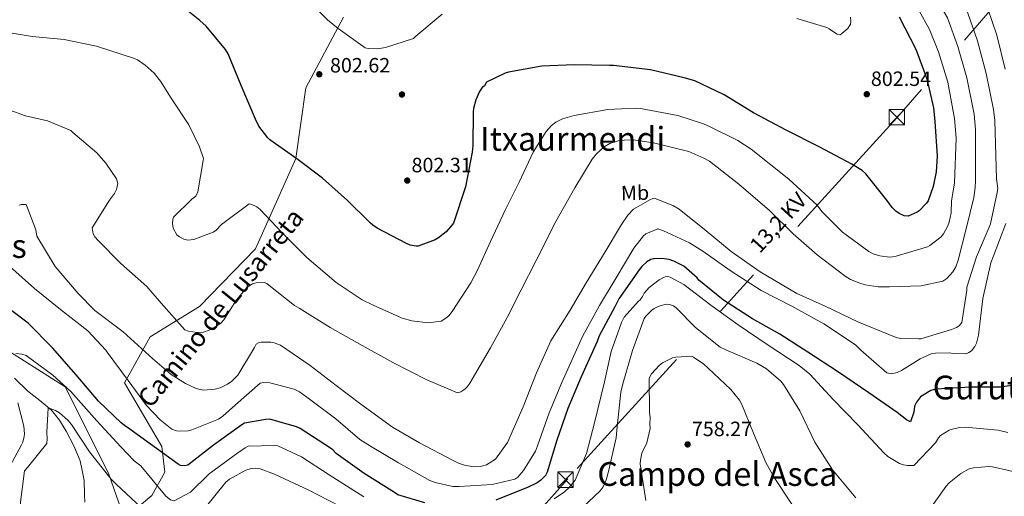
# Model space of a CAD drawing. Extents: x 627549 to 634437, y 752959 to 757716.
# Drawn here: x 631274 to 631750, y 753708 to 753938 of the extents above; entities that cross this region are included whole.
import ezdxf
from ezdxf.enums import TextEntityAlignment as Align

# ---------------------------------------------------------------- set-up
doc = ezdxf.new("R2010")
doc.units = 0
doc.header["$MEASUREMENT"] = 0
doc.linetypes.add('DGN Style 3', pattern=[110.84668, 79.1762, -31.67048])
doc.linetypes.add('DGN Style 7', pattern=[158.3524, 71.25858, -31.67048, 23.75286, -31.67048])
for name, color, linetype in [('Nivel 11', 7, 'Continuous'), ('Nivel 17', 7, 'Continuous'), ('Nivel 21', 7, 'Continuous'), ('Nivel 32', 7, 'Continuous'), ('Nivel 37', 7, 'Continuous'), ('Nivel 4', 7, 'Continuous'), ('Nivel 41', 7, 'Continuous'), ('Nivel 44', 7, 'Continuous'), ('Nivel 45', 7, 'Continuous'), ('Nivel 5', 7, 'Continuous'), ('Nivel 7', 7, 'Continuous')]:
    doc.layers.add(name, color=color, linetype=linetype)
doc.styles.add('Style-arial', font='arial.shx', dxfattribs={"bigfont": 'arialbig.shx'})
doc.styles.add('Style-ariali', font='ariali.shx', dxfattribs={"bigfont": 'arialibig.shx'})
doc.styles.add('Style-arialn', font='arialn.shx', dxfattribs={"bigfont": 'arialnbig.shx'})
doc.styles.add('Style-arialni', font='arialni.shx', dxfattribs={"bigfont": 'arialnibig.shx'})
doc.styles.add('Style-times', font='times.shx', dxfattribs={"bigfont": 'timesbig.shx'})

# ---------------------------------------------------------------- blocks, each defined once
blk = doc.blocks.new('5PATER_1')
at = {"layer": 'Nivel 7', "linetype": 'Continuous', "lineweight": 0}
h = blk.add_hatch(color=53, dxfattribs=at)
edge = h.paths.add_edge_path()
edge.add_ellipse((0, 0), major_axis=(-1.1, -1.11), ratio=0.999422, start_angle=0, end_angle=360)
blk = doc.blocks.new('5PERFI')
at = {"layer": 'Nivel 17', "linetype": 'Continuous', "lineweight": 0}
h = blk.add_hatch(color=7, dxfattribs=at)
edge = h.paths.add_edge_path()
edge.add_arc((0, 0), 1.56, 316.3208, 676.3208)
blk = doc.blocks.new('5TME')
at = {"layer": 'Nivel 32', "color": 7, "linetype": 'Continuous', "lineweight": 0}
for p, q in [((-3.75, 3.75), (3.75, -3.75)), ((3.72, 3.78), (-3.72, -3.78))]:
    blk.add_line(p, q, dxfattribs=at)
at = {"layer": 'Nivel 32', "color": 7, "linetype": 'Continuous', "lineweight": 0, "flags": 128}
blk.add_lwpolyline([(-3.75, -3.75), (3.75, -3.75), (3.75, 3.75), (-3.75, 3.75), (-3.72, -3.78)], dxfattribs=at)

msp = doc.modelspace()

# ---------------------------------------------------------------- linework, layer by layer
at = {"layer": 'Nivel 11', "color": 142, "linetype": 'DGN Style 3', "lineweight": 13}
msp.add_polyline3d([(631271.173, 753764.698, 768.353), (631277.739, 753758.409, 767.264), (631283.437, 753753.88, 766.601), (631289.107, 753749.231, 765.977), (631292.998, 753744.426, 765.507), (631296.206, 753739.097, 765.033), (631300.046, 753732, 764.018), (631302.975, 753724.663, 762.631), (631304.07, 753719.999, 761.518), (631304.908, 753715.268, 760.4), (631305.064, 753708.234, 759.426), (631305.314, 753704.755, 759.128)], dxfattribs=at)
at = {"layer": 'Nivel 21', "color": 7, "linetype": 'DGN Style 3', "lineweight": 0}
for points in [[(631430.453, 753939.516, 805.448), (631412.309, 753905.302, 802.003), (631407.424, 753871.088, 799.983), (631387.95, 753827.392, 793.173), (631360.734, 753799.462, 790), (631337.007, 753784.799, 786.572), (631324.446, 753762.455, 779.376), (631342.59, 753731.732, 775.957), (631343.986, 753719.163, 772.408), (631337.705, 753707.991, 768.03), (631324.446, 753696.819, 761.43)], [(631269.325, 753777.355, 770.186), (631295.843, 753760.597, 769.956), (631316.778, 753718.702, 765.312), (631324.446, 753696.819, 761.43)]]:
    msp.add_polyline3d(points, dxfattribs=at)
at = {"layer": 'Nivel 32', "color": 6, "linetype": 'DGN Style 7', "lineweight": 0}
msp.add_polyline3d([(631912.945, 754140.005, 763.354), (631881.616, 754101.738, 762.198), (631698.387, 753890.719, 801.406), (631539.048, 753715.991, 771.235), (631406.806, 753568.107, 757.294)], dxfattribs=at)
at = {"layer": 'Nivel 4', "color": 30, "linetype": 'Continuous', "lineweight": 30, "flags": 128}
for points, elevation in [([(631699.5, 753939.557), (631707.6, 753923.921), (631712.918, 753909.597), (631716.165, 753895.569), (631716.836, 753888.877), (631717.908, 753872.219), (631717.394, 753864.639), (631716.01, 753857.556), (631713.59, 753850.621), (631712.758, 753849.398), (631709.232, 753845.704), (631708.216, 753844.993), (631703.787, 753843.171), (631701.892, 753843.299), (631699.457, 753844.447), (631697.883, 753845.615), (631696.124, 753847.294), (631693.462, 753850.844), (631683.363, 753863.683), (631681.609, 753865.19), (631676.548, 753868.341), (631660.704, 753876.747), (631644.867, 753884.809), (631629.022, 753893.215), (631614.721, 753901.829), (631600.635, 753908.556), (631595.438, 753910.156), (631579.185, 753913.909), (631561.248, 753916.075), (631559.358, 753916.031), (631542.152, 753916.322), (631526.514, 753915.79), (631510.415, 753912.839), (631508.708, 753912.284), (631499.693, 753907.948), (631498.701, 753906.205), (631497.689, 753905.322), (631496.358, 753903.4), (631494.558, 753899.402), (631493.45, 753895.249), (631493.314, 753893.698), (631493.174, 753877.356), (631492.734, 753874.078), (631489.509, 753857.321), (631483.721, 753839.817), (631482.389, 753837.894), (631480.206, 753835.608), (631476.492, 753832.599), (631474.965, 753831.704), (631466.609, 753828.587), (631465.75, 753828.567), (631462.815, 753829.016), (631461.077, 753829.836), (631446.803, 753837.246), (631444.704, 753838.745), (631443.473, 753839.921), (631432.39, 753850.673), (631420.272, 753861.572), (631407.845, 753870.917), (631394.907, 753880.078), (631393.852, 753881.086), (631389.596, 753886.663), (631387.969, 753890.065), (631381.057, 753906.417), (631374.684, 753921.749), (631373.433, 753923.784), (631364.057, 753935.09), (631360.9, 753937.769), (631346.523, 753949.649)], 800), ([(631757.325, 753761.606), (631748.582, 753760.372), (631734.135, 753760.383), (631717.129, 753759.475), (631714.91, 753758.736), (631709.821, 753755.695), (631707.818, 753753.069), (631707.002, 753751.158), (631706.553, 753748.224), (631704.942, 753743.543), (631703.027, 753744.531), (631698.474, 753748.038), (631684.837, 753757.699), (631669.636, 753768.011), (631655.319, 753777.313), (631641.705, 753785.942), (631628.462, 753793.376), (631614.493, 753802.513), (631602.574, 753812.214), (631601.691, 753813.225), (631595.196, 753818.923), (631590.495, 753821.394), (631588.241, 753822.202), (631584.619, 753822.635), (631580.494, 753822.54), (631579.298, 753822.168), (631577.431, 753821.093), (631574.904, 753818.799), (631573.565, 753817.22), (631563.744, 753803.063), (631561.94, 753799.238), (631554.354, 753785.132), (631553.382, 753782.53), (631545.524, 753765.322), (631539.168, 753750.04), (631533.845, 753734.783), (631529.044, 753719.193), (631528.221, 753717.626), (631526.038, 753715.34), (631524.346, 753714.097), (631519.925, 753711.932), (631504.245, 753705.722)], 775), ([(631424.207, 753730.879), (631409.542, 753740.344), (631407.803, 753741.164), (631394.82, 753744.82), (631392.929, 753744.777), (631382.651, 753742.992), (631381.296, 753742.101), (631367.59, 753732.325), (631355.088, 753722.578), (631353.717, 753722.374), (631351.65, 753722.499), (631350.431, 753723.158), (631339.939, 753730.656), (631325.945, 753740.824), (631325.074, 753741.32), (631322.968, 753743.164), (631311.892, 753753.571), (631301.106, 753766.394), (631289.627, 753779.372), (631277.829, 753791.311), (631269.251, 753797.821)], 775), ([(631469.878, 753704.414), (631456.891, 753708.242), (631455.144, 753709.406), (631440.487, 753718.527), (631427.021, 753728.192), (631425.43, 753730.047), (631424.207, 753730.879)], 775)]:
    msp.add_lwpolyline(points, dxfattribs=dict(at, elevation=elevation))
at = {"layer": 'Nivel 5', "color": 30, "linetype": 'Continuous', "lineweight": 0, "flags": 128}
for points, elevation in [([(631555.672, 754063.654), (631564.994, 754050.832), (631570.821, 754044.421), (631577.23, 754034.513), (631580.711, 754025.221), (631585.001, 754021.376), (631596.142, 754014.173), (631610.793, 754007.223), (631626.715, 754000.902), (631633.178, 753998.578), (631654.27, 753991.574), (631675.819, 753984.696), (631692.445, 753977.094), (631702.883, 753968.531), (631709.377, 753960.333), (631717.017, 753949.108), (631722.88, 753939.044), (631727.967, 753925.308), (631732.313, 753910.055), (631735.782, 753892.542), (631736.448, 753885.097), (631736.505, 753860.243)], 790), ([(631740.222, 753950.185), (631746.848, 753930.701), (631750.852, 753914.209)], 780), ([(631411.52, 753949.679), (631422.762, 753938.105), (631428.003, 753933.939), (631441.078, 753924.638), (631442.457, 753924.326), (631446.921, 753924.086), (631450.852, 753924.691), (631464.468, 753929.121), (631465.473, 753930.173), (631478.258, 753940.928)], 805), ([(631709.186, 753942.542), (631714.209, 753933.473), (631718.527, 753922.611), (631723.044, 753907.978), (631726.334, 753890.329), (631727.04, 753880.8), (631726.332, 753859.28), (631724.857, 753850.461), (631724.644, 753844.797), (631723.723, 753840.145), (631723.077, 753838.416), (631720.935, 753834.594), (631719.767, 753833.195), (631714.377, 753828.955), (631713.194, 753828.242), (631698.034, 753823.777), (631696.328, 753823.394), (631694.786, 753823.359), (631690.142, 753823.938), (631686.862, 753824.891), (631684.778, 753826.043), (631672.045, 753835.353), (631662.038, 753845.411), (631659.739, 753848.445), (631646.074, 753860.991), (631627.906, 753875.491), (631621.461, 753879.801), (631607.935, 753886.349), (631604.814, 753887.82), (631592.375, 753891.82), (631574.292, 753895.176), (631571.713, 753895.46), (631558.524, 753894.813), (631542.129, 753891.862), (631536.509, 753890.189), (631533.288, 753888.572), (631531.267, 753886.982), (631528.588, 753884.176), (631522.304, 753874.085), (631515.609, 753859.526), (631508.719, 753845.992), (631501.692, 753830.911), (631495.324, 753817.045), (631492.21, 753810.8), (631483.096, 753797.042), (631481.429, 753794.946), (631479.579, 753793.36), (631477.718, 753792.288), (631471.563, 753791.461), (631463.652, 753792.479), (631458.993, 753793.743), (631444.956, 753800.107), (631439.583, 753802.556), (631427.041, 753811.012), (631412.699, 753823.2), (631400.588, 753835.267), (631390.215, 753846.346), (631388.641, 753847.682), (631386.214, 753848.826), (631384.835, 753849.137), (631371.52, 753839.056), (631368.669, 753836.246), (631367.489, 753835.362), (631358.138, 753831.888), (631355.232, 753831.478), (631353.164, 753831.945), (631351.079, 753833.097), (631349.856, 753834.098), (631348.067, 753837.315), (631347.673, 753839.535), (631347.968, 753841.599), (631348.287, 753842.636), (631357.173, 753851.415), (631359.027, 753852.829), (631360.008, 753854.91), (631362.574, 753870.059), (631362.722, 753871.092), (631360.877, 753876.708), (631355.658, 753887.391), (631347.131, 753900.228), (631341.967, 753908.511), (631338.791, 753912.382), (631334.586, 753916.229), (631330.756, 753918.713), (631329.369, 753919.367), (631310.88, 753925.457), (631295.372, 753928.701), (631279.736, 753930.055), (631259.249, 753933.527)], 795), ([(631731.551, 753944.614), (631737.408, 753928.004), (631741.583, 753912.132), (631745.231, 753894.754), (631745.856, 753889.395), (631746.677, 753861.205), (631747.264, 753856.548), (631747.025, 753855.771), (631746.879, 753854.653), (631743.713, 753839.49), (631743.065, 753837.846), (631736.966, 753823.472), (631732.246, 753808.787), (631732.196, 753807.242), (631729.899, 753791.584), (631728.476, 753790.094), (631727.208, 753789.293), (631724.83, 753788.295), (631710.014, 753783.838), (631709.073, 753783.73), (631700.151, 753783.953), (631697.997, 753784.418), (631694.535, 753785.796), (631679.472, 753792.051), (631663.693, 753799.575), (631649.919, 753805.688), (631632.27, 753816.256), (631618.156, 753825.963), (631606.091, 753836.059), (631593.075, 753846.477), (631590.208, 753848.126), (631581.119, 753851.86), (631580.266, 753851.669), (631578.737, 753851.034), (631570.868, 753846.479), (631568.191, 753843.588), (631565.035, 753839.143), (631557.109, 753825.927), (631548.026, 753810.798), (631540.185, 753797.585), (631530.923, 753782.795), (631523.993, 753767.288), (631517.427, 753750.845), (631509.85, 753733.608), (631504.119, 753725.588), (631499.726, 753722.743), (631496.742, 753721.988), (631493.659, 753721.831), (631489.095, 753722.669), (631486.158, 753723.63), (631483.211, 753725.02), (631467.327, 753733.399), (631454.205, 753740.985), (631438.943, 753752.122), (631426.904, 753761.105), (631414.332, 753770.847), (631399.959, 753780.633), (631397.016, 753781.851), (631395.38, 753782.157), (631390.663, 753782.219), (631389.299, 753781.845), (631388.285, 753781.221), (631387.382, 753779.486), (631379.288, 753766.095), (631376.523, 753763.287), (631374.328, 753761.779), (631370.852, 753760.07), (631368.381, 753759.413), (631362.647, 753758.937), (631359.198, 753759.801), (631354.084, 753762.17), (631347.124, 753766.554), (631338.03, 753774.232), (631323.926, 753787.197), (631310.141, 753797.511), (631302.149, 753805.73), (631290.874, 753818.76), (631282.132, 753833.477), (631281.634, 753836.467), (631276.893, 753848.704), (631274.663, 753848.738), (631273.555, 753848.456)], 785), ([(631649.964, 753938.714), (631664.468, 753934.418), (631665.683, 753933.76), (631666.731, 753932.927), (631669.513, 753931.276), (631670.892, 753930.965), (631671.737, 753931.499), (631674.596, 753933.966), (631675.919, 753936.054), (631676.063, 753937.258), (631676.012, 753939.486)], 805), ([(631268.979, 753894.479), (631276.503, 753891.652), (631287.191, 753889.24), (631298.53, 753884.614), (631299.494, 753883.693), (631311.039, 753873.842), (631315.528, 753868.801), (631320.679, 753861.117), (631321.244, 753858.901), (631320.626, 753855.972), (631319.641, 753854.063), (631317.227, 753850.92), (631308.876, 753837.523), (631309.371, 753834.62), (631310.176, 753833.181), (631311.762, 753831.331), (631322.735, 753820.266)], 790), ([(631322.735, 753820.266), (631335.34, 753809.067), (631342.214, 753800.994), (631353.659, 753788.054), (631355.558, 753787.498), (631359.602, 753786.905), (631362.685, 753787.062), (631365.495, 753787.898), (631367.277, 753788.711), (631371.243, 753791.46), (631372.579, 753793.035), (631378.703, 753802.607), (631383.876, 753808.814), (631386.497, 753810.418), (631388.289, 753810.802), (631392.055, 753811.061), (631393.44, 753810.492), (631394.401, 753809.743), (631406.803, 753799.911), (631408.977, 753798.59), (631424.026, 753789.248), (631439.575, 753780.518), (631454.424, 753772.371), (631470.91, 753763.92), (631485.631, 753757.657), (631487.251, 753758.038), (631489.278, 753759.371), (631490.534, 753760.686), (631491.698, 753762.256), (631501.678, 753779.377), (631509.742, 753794.054), (631516.463, 753807.498), (631523.852, 753821.731), (631533.366, 753840.47), (631542.505, 753856.886), (631550.846, 753870.711), (631552.929, 753873.332), (631556.71, 753876.677), (631559.417, 753878.283), (631563.503, 753879.577), (631566.409, 753879.987), (631570.781, 753880.002), (631580.586, 753878.685), (631597.748, 753874.365), (631605.022, 753871.275), (631607.63, 753869.706), (631621.947, 753858.632), (631636.73, 753845.94), (631648.14, 753834.542), (631659.776, 753824.436), (631673.392, 753814.032), (631675.998, 753812.549), (631680.412, 753810.764), (631683.089, 753809.968), (631689.37, 753808.999), (631694.859, 753808.954), (631710.111, 753809.391), (631720.606, 753811.605), (631722.545, 753813.022), (631725.473, 753816.176), (631726.875, 753818.609), (631728.002, 753821.807), (631732.096, 753837.593), (631735.704, 753852.166), (631736.277, 753857.067)], 790), ([(631736.505, 753860.243), (631736.277, 753857.067)], 790), ([(631736.277, 753857.067), (631736.505, 753860.243)], 790), ([(631751.171, 753839.576), (631745.026, 753823.486), (631743.893, 753820.545), (631740.003, 753803.307), (631737.925, 753785.596), (631736.9, 753781.714), (631736.081, 753780.066), (631734.586, 753777.974), (631733.234, 753777.085), (631731.877, 753776.454), (631725.699, 753776.654), (631723.891, 753776.955), (631717.034, 753776.883), (631715.07, 753776.495), (631709.725, 753774.057), (631700.594, 753768.444), (631698.472, 753767.538), (631695.829, 753766.877), (631693.591, 753767.254), (631680.906, 753778.194), (631678.445, 753780.795), (631663.032, 753791.071), (631647.487, 753799.63), (631632.739, 753807.093), (631617.68, 753816.863), (631604.519, 753826.163), (631597.993, 753830.299), (631585.426, 753836.097), (631582.662, 753836.977), (631576.886, 753834.614), (631575.708, 753833.644), (631571.044, 753827.706), (631562.543, 753813.362), (631554.365, 753799.884), (631546.137, 753784.861), (631536.274, 753762.684), (631530.097, 753747.965), (631524.378, 753731.971), (631523.493, 753729.464)], 780), ([(631268.924, 753818.768), (631281.003, 753808.071), (631293.496, 753797.985), (631306.684, 753787.571), (631315.471, 753778.342), (631316.094, 753777.328), (631326.269, 753763.672), (631335.211, 753751.446), (631341.715, 753744.565), (631347.392, 753740.065), (631349.727, 753739.176), (631351.359, 753739.042), (631355.299, 753739.219), (631357.089, 753739.689), (631370, 753744.96), (631372.028, 753746.292), (631378.245, 753751.838), (631390.095, 753762.228), (631391.97, 753762.7), (631394.89, 753762.51), (631406.709, 753759.353), (631409.226, 753758.039), (631412.799, 753755.549), (631426.847, 753744.984), (631438.481, 753734.963), (631443.613, 753731.824), (631457.089, 753723.732), (631472.29, 753715.251), (631474.884, 753714.281), (631483.503, 753712.337), (631486.507, 753712.234), (631502.516, 753713.289), (631513.432, 753715.856), (631514.867, 753716.832), (631517.707, 753720.07), (631523.493, 753729.464)], 780), ([(631752.094, 753738.507), (631747.355, 753739.512), (631731.459, 753740.946), (631728.633, 753740.795), (631725.391, 753740.12), (631723.776, 753739.483), (631719.549, 753736.899), (631718.544, 753735.847), (631717.055, 753733.497), (631706.677, 753722.455), (631703.507, 753722.382), (631701.526, 753722.765), (631699.71, 753723.409), (631693.973, 753726.792), (631692.222, 753728.381), (631679.382, 753742.318), (631667.528, 753754.391), (631656.185, 753766.648), (631651.028, 753770.902), (631635.531, 753781.091), (631621.509, 753790.542), (631608.258, 753800.011), (631595.25, 753810.086), (631588.654, 753813.535), (631587.446, 753813.851), (631586.248, 753813.737), (631585.483, 753813.462), (631583.364, 753812.385), (631578.479, 753808.585), (631576.055, 753805.871), (631575.319, 753804.311), (631574.073, 753802.567), (631573.4, 753802.037), (631566.377, 753794.244), (631565.065, 753791.642), (631560.16, 753777.553), (631556.81, 753762.899), (631552.035, 753743.154), (631548.09, 753728.316), (631542.645, 753715.329), (631539.727, 753711.746), (631537.544, 753709.724), (631532.565, 753706.265)], 770), ([(631678.572, 753706.802), (631667.199, 753720.344), (631658.66, 753733.694), (631651.363, 753748.96), (631643.437, 753761.724), (631642.2, 753763.325), (631635.206, 753769.165), (631630.597, 753771.974), (631615.528, 753778.486), (631612.927, 753779.712), (631600.874, 753789.295), (631591.481, 753798.767), (631590.259, 753799.682), (631588.356, 753800.41), (631586.726, 753800.458), (631584.251, 753799.972), (631582.806, 753799.425), (631580.942, 753798.438), (631579.676, 753797.552), (631576.914, 753794.659), (631576.082, 753793.525), (631570.437, 753778.047), (631565.749, 753761.991), (631564.727, 753757.937), (631562.97, 753741.177), (631562.493, 753735.85), (631558.753, 753719.558), (631557.646, 753715.503), (631556.179, 753712.211), (631554.769, 753710.121), (631543.355, 753699.397)], 765), ([(631379.43, 753728.542), (631365.432, 753718.359), (631356.374, 753709.576), (631348.499, 753705.279), (631346.771, 753705.839), (631344.587, 753707.59), (631343.089, 753709.356), (631332.332, 753722.226), (631329.104, 753724.638), (631322.773, 753731.437), (631311.079, 753744.029), (631298.575, 753758.317), (631289.733, 753766.173), (631276.911, 753775.652), (631274.753, 753776.288), (631271.827, 753776.735)], 770), ([(631606.98, 753769.491), (631604.875, 753771.5), (631599.997, 753774.817), (631598.957, 753775.308), (631591.42, 753774.962), (631589.714, 753774.58), (631584.97, 753772.07), (631583.451, 753771.006), (631579.604, 753766.802), (631578.452, 753764.717), (631578.664, 753748.088), (631578.89, 753745.693), (631578.794, 753742.432), (631579.013, 753740.38), (631577.286, 753733.48), (631575.001, 753728.455), (631574.223, 753725.007), (631574.091, 753723.289), (631576.511, 753707.568), (631576.901, 753705.52)], 760), ([(631647.594, 753703.72), (631639.063, 753716.727), (631634.955, 753723.835), (631628.967, 753738.102), (631623.33, 753752.033), (631622.254, 753754.066), (631618.018, 753759.285), (631606.98, 753769.491)], 760), ([(631272.809, 753752.75), (631275.814, 753741.415), (631276.068, 753737.82), (631275.928, 753736.445), (631275.304, 753733.773), (631274.564, 753732.384), (631266.996, 753718.49)], 770), ([(631288.56, 753750.112), (631287.612, 753750.347), (631286.852, 753738.669), (631287.101, 753735.331), (631286.979, 753733.184), (631278.227, 753722.265), (631277.472, 753721.562), (631276.138, 753719.902), (631274.089, 753704.678), (631273.33, 753689.227)], 765), ([(631332.537, 753702.167), (631320.619, 753713.296), (631317.989, 753715.808), (631307.567, 753729.029), (631298.856, 753742.375), (631297.095, 753744.393), (631292.982, 753747.985), (631291.157, 753749.057), (631288.56, 753750.112)], 765), ([(631440.37, 753707.226), (631423.574, 753717.985), (631410.257, 753726.595), (631398.73, 753731.903), (631397.096, 753732.122), (631384.415, 753731.744), (631382.974, 753731.025), (631379.43, 753728.542)], 770), ([(631428.81, 753702.844), (631413.713, 753710.555), (631397.159, 753718.233), (631390.153, 753720.901), (631389.292, 753721.053), (631387.919, 753721.107), (631385.268, 753720.789), (631383.309, 753720.229), (631375.35, 753715.844), (631373.496, 753714.43), (631363.579, 753702.026)], 765), ([(631785.559, 753700.18), (631775.075, 753712.371), (631774.284, 753713.21), (631772.453, 753714.54), (631768.3, 753716.159), (631753.296, 753719.843), (631744.762, 753721.789), (631742.959, 753721.919), (631735.427, 753721.317), (631733.38, 753720.841), (631729.318, 753718.518), (631723.761, 753714.103), (631722.254, 753712.525), (631712.791, 753699.016)], 765)]:
    msp.add_lwpolyline(points, dxfattribs=dict(at, elevation=elevation))

# ---------------------------------------------------------------- block references
at = {"layer": 'Nivel 17', "color": 7, "linetype": 'Continuous', "lineweight": 0}
msp.add_blockref('5PERFI', (631458.808, 753902.01, 803.053), dxfattribs=at)
at = {"layer": 'Nivel 32', "color": 7, "linetype": 'Continuous', "lineweight": 0}
for p in [(631698.415, 753891.025, 801.403), (631537.98, 753715.634, 771.467)]:
    msp.add_blockref('5TME', p, dxfattribs=at)
at = {"layer": 'Nivel 7', "color": 53, "linetype": 'Continuous', "lineweight": 0}
for p in [(631418.808, 753911.79, 802.624), (631683.826, 753902.139, 802.545), (631461.368, 753860.364, 802.309), (631597.104, 753732.672, 758.267)]:
    msp.add_blockref('5PATER_1', p, dxfattribs=at)

# ---------------------------------------------------------------- texts
at = {"layer": 'Nivel 37', "color": 92, "linetype": 'Continuous', "lineweight": 0, "style": 'Style-arialn'}
msp.add_text('Mb', height=7, rotation=1.32081, dxfattribs=at).set_placement((631571.634, 753854.43, 786.005), align=Align.MIDDLE_CENTER)
at = {"layer": 'Nivel 41', "color": 7, "linetype": 'Continuous', "lineweight": 0, "style": 'Style-arial'}
for s, p in [('802.62', (631423.978, 753912.67, 802.624)), ('802.54', (631685.812, 753906.139, 802.545)), ('802.31', (631463.447, 753864.364, 802.309)), ('758.27', (631599.156, 753736.672, 758.267))]:
    msp.add_text(s, height=7, dxfattribs=at).set_placement(p)
at = {"layer": 'Nivel 44', "color": 7, "linetype": 'Continuous', "lineweight": 0}
for s, height, rotation, style, p in [('13,2 KV', 7.5, 47.6375, 'Style-arialni', (631643.678, 753837.499, 790)), ('Camino de Lusarreta', 8.99999, 51.08812, 'Style-ariali', (631374.518, 753795.974, 793.173))]:
    msp.add_text(s, height=height, rotation=rotation, dxfattribs=dict(at, style=style)).set_placement(p, align=Align.CENTER)
at = {"layer": 'Nivel 45', "color": 7, "linetype": 'Continuous', "lineweight": 0, "style": 'Style-times'}
for s, p in [('Itxaurmendi', (631541.486, 753880.546, 798.734)), ('Las Saleras', (631236.292, 753828.672, 779.298)), ('Gurutzebizkar', (631767.249, 753760.198, 773.731)), ('Campo del Asca', (631611.485, 753718.347, 761.363))]:
    msp.add_text(s, height=11.5, dxfattribs=at).set_placement(p, align=Align.MIDDLE_CENTER)

doc.saveas('drawing.dxf')
